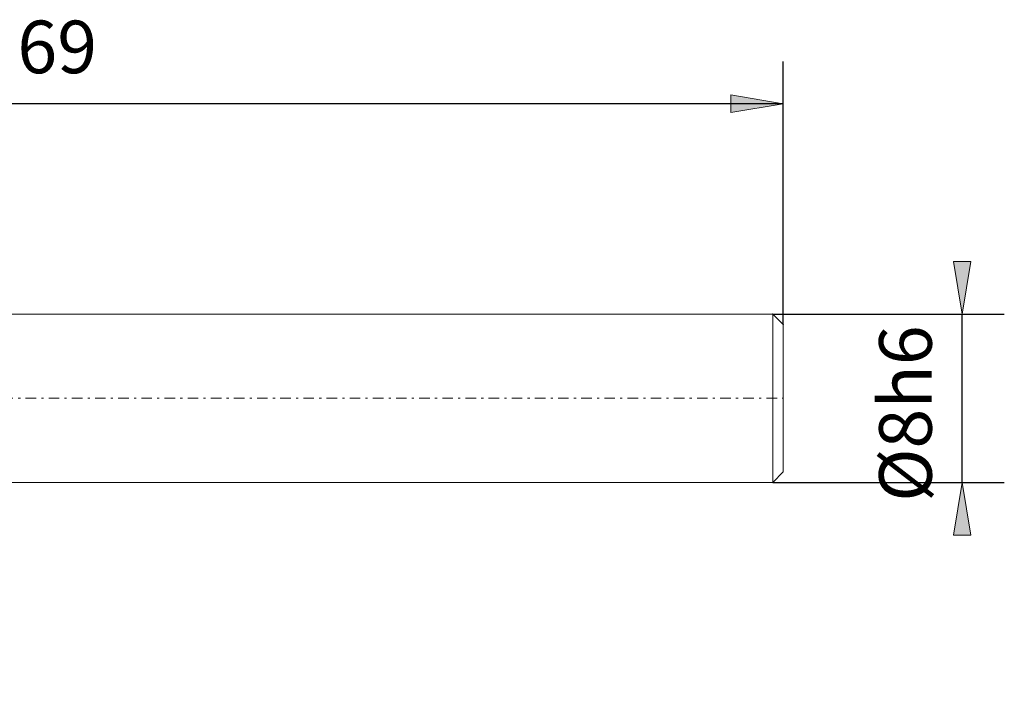
# Model space of a CAD drawing. Units: millimetres. Extents: x -135 to 143, y -100 to 100.
# Drawn here: x 1 to 48, y 1 to 33 of the extents above; entities that cross this region are included whole.
import ezdxf

# ---------------------------------------------------------------- set-up
doc = ezdxf.new("R2010")
doc.units = ezdxf.units.MM
doc.header["$MEASUREMENT"] = 0
doc.linetypes.add('DASHDOT', pattern=[1, 0.5, -0.25, 0, -0.25])
doc.layers.get('0').update_dxf_attribs({"lineweight": 0})
doc.layers.add('Bemassung', color=7, linetype='Continuous', lineweight=0)
doc.layers.add('Geo', color=7, linetype='Continuous', lineweight=0)
doc.styles.get("Standard").update_dxf_attribs({"font": 'Arial'})
doc.dimstyles.new('BEM-ISBE', dxfattribs={"dimtxt": 2.5, "dimasz": 2.5, "dimexe": 1.25, "dimexo": 0.625, "dimtad": 1, "dimdec": 3, "dimzin": 0, "dimdsep": 46, "dimtxsty": 'Standard', "dimblk": 'VDDIM_DEFAULT', "dimcen": 0.09, "dimadec": 3, "dimazin": 0, "dimtol": 1, "dimtm": 1e-09, "dimtfac": 0.5, "dimtdec": 3, "dimtmove": 0, "dimatfit": 3, "dimfxl": 1, "dimtolj": 1, "dimtzin": 0, "dimarcsym": 0})

# ---------------------------------------------------------------- blocks, each defined once
blk = doc.blocks.new('VDDIM_DEFAULT')
at = {"linetype": 'Continuous'}
blk.add_hatch(color=0, dxfattribs=at).paths.add_polyline_path([(0, 0), (-1, -0.1665), (-1, 0.1665)], flags=0)
at = {"color": 0, "linetype": 'Continuous'}
blk.add_lwpolyline([(0, 0), (-1, -0.1665), (-1, 0.1665), (0, 0)], dxfattribs=at)
blk = doc.blocks.new('*D6')
at = {"layer": 'Bemassung', "color": 0, "lineweight": -2}
for p, q in [((-31.752, 1.071), (-31.752, 30.571)), ((37.248, 18.071), (37.248, 30.571)), ((37.248, 28.571), (-31.752, 28.571))]:
    blk.add_line(p, q, dxfattribs=at)
at = {"layer": 'Bemassung', "color": 0}
for p in [(37.248, 18.071), (-31.752, 1.071)]:
    blk.add_point(p, dxfattribs=at)
at = {"layer": 'Bemassung', "color": 0, "lineweight": -2, "xscale": 2.5, "yscale": 2.5, "zscale": 2.5, "rotation": 180}
blk.add_blockref('VDDIM_DEFAULT', (-31.752, 28.571), dxfattribs=at)
at = {"layer": 'Bemassung', "color": 0, "lineweight": -2, "xscale": 2.5, "yscale": 2.5, "zscale": 2.5}
blk.add_blockref('VDDIM_DEFAULT', (37.248, 28.571), dxfattribs=at)
at = {"layer": 'Bemassung', "color": 0, "insert": (2.748, 29.237), "char_height": 2.5, "attachment_point": 8}
blk.add_mtext('69', dxfattribs=at)
blk = doc.blocks.new('*D4')
at = {"layer": 'Bemassung', "color": 0, "lineweight": -2}
for p, q in [((36.748, 18.571), (47.748, 18.571)), ((45.748, 10.571), (45.748, 18.571)), ((36.748, 10.571), (47.748, 10.571))]:
    blk.add_line(p, q, dxfattribs=at)
at = {"layer": 'Bemassung', "color": 0}
for p in [(36.748, 18.571), (36.748, 10.571)]:
    blk.add_point(p, dxfattribs=at)
at = {"layer": 'Bemassung', "color": 0, "lineweight": -2, "xscale": 2.5, "yscale": 2.5, "zscale": 2.5}
for p, rotation in [((45.748, 18.571), 270), ((45.748, 10.571), 90)]:
    blk.add_blockref('VDDIM_DEFAULT', p, dxfattribs=dict(at, rotation=rotation))
at = {"layer": 'Bemassung', "color": 0, "insert": (45.081, 13.842), "char_height": 2.5, "attachment_point": 8, "rotation": 90}
blk.add_mtext('Ø8h6', dxfattribs=at)

msp = doc.modelspace()

# ---------------------------------------------------------------- linework, layer by layer
at = {"layer": 'Geo'}
for p, q in [((-6.7524, 18.5707), (36.7476, 18.5707)), ((36.7476, 18.5707), (37.2476, 18.0707)), ((36.7476, 18.5707), (36.7476, 10.5707)), ((37.2476, 18.0707), (37.2476, 14.5707)), ((37.2476, 18.0707), (37.2476, 11.0707)), ((36.7476, 10.5707), (37.2476, 11.0707)), ((-6.7524, 10.5707), (36.7476, 10.5707))]:
    msp.add_line(p, q, dxfattribs=at)
at = {"layer": 'Geo', "linetype": 'Dashdot'}
msp.add_line((-31.7524, 14.5707), (37.2476, 14.5707), dxfattribs=at)

# ---------------------------------------------------------------- dimensions: what is measured, and where the dimension line sits
at = {"layer": 'Bemassung'}
dim = msp.add_linear_dim(base=(-31.7524, 28.5707), p1=(37.2476, 18.0707), p2=(-31.7524, 1.0707), text='69', dimstyle='BEM-ISBE', override={"dimgap": 0.625, "dimlfac": 1, "dimzin": 8, "dimtol": 0, "dimlim": 0, "dimtzin": 8}, dxfattribs=at)
dim.commit()
dim.dimension.update_dxf_attribs({"geometry": '*D6', "text_midpoint": (2.7476, 29.2374)})
dim = msp.add_linear_dim(base=(45.7476, 18.5707), p1=(36.7476, 10.5707), p2=(36.7476, 18.5707), angle=90, text='Ø8h6', dimstyle='BEM-ISBE', override={"dimgap": 0.625, "dimlfac": 1, "dimzin": 8, "dimtol": 0, "dimlim": 0, "dimtzin": 8}, dxfattribs=at)
dim.commit()
dim.dimension.update_dxf_attribs({"geometry": '*D4', "text_midpoint": (45.0809, 13.8422)})

doc.saveas('drawing.dxf')
